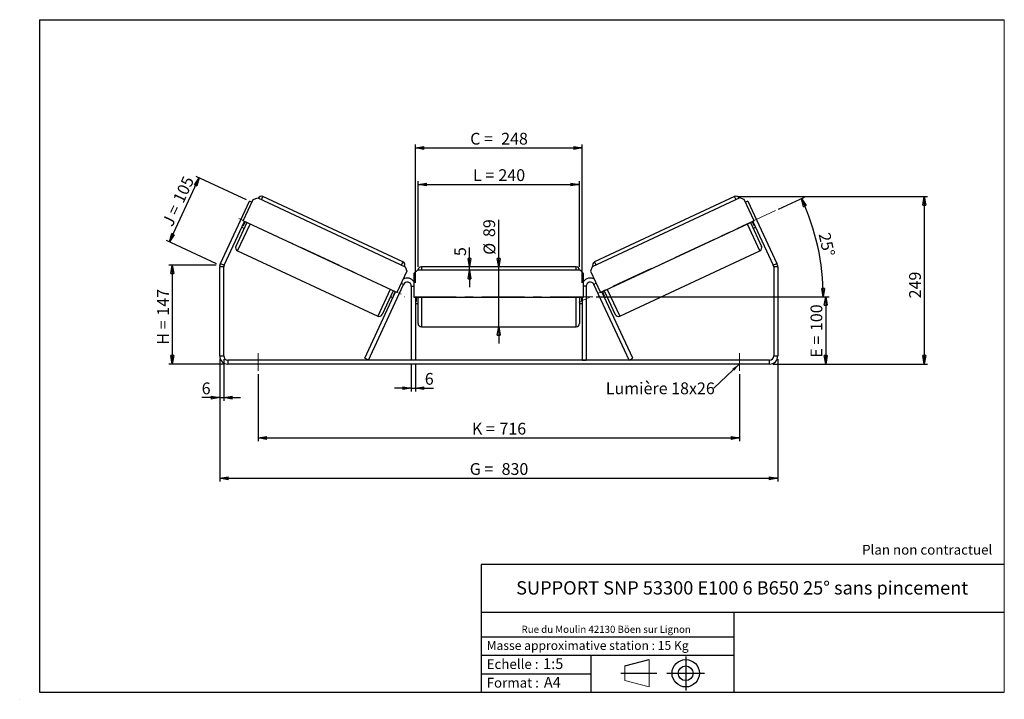
# Model space of a CAD drawing. Units: millimetres. Extents: x -1 to 292, y 3 to 205.
import ezdxf

# ---------------------------------------------------------------- set-up
doc = ezdxf.new("R2010")
doc.units = ezdxf.units.MM
doc.header["$PDSIZE"] = -1
doc.linetypes.add('CENTERX2', pattern=[20.32, 12.7, -2.54, 2.54, -2.54])
doc.layers.add('SLD-0', color=7, linetype='Continuous')
doc.styles.add('SLDTEXTSTYLE0', font='TXT', dxfattribs={"width": 0.75})
doc.styles.add('SLDTEXTSTYLE2', font='TXT', dxfattribs={"width": 0.666667})
doc.dimstyles.new('SLDDIMSTYLE0', dxfattribs={"dimtxt": 3.501, "dimasz": 2.5, "dimexe": 0, "dimexo": 0.0625, "dimgap": 0.87525, "dimtad": 1, "dimdec": 0, "dimlfac": 5, "dimrnd": 1e-09, "dimzin": 12, "dimdsep": 46, "dimtxsty": 'SLDTEXTSTYLE0', "dimblk1": 'CLOSED', "dimblk2": 'CLOSED', "dimsah": 1, "dimcen": 0.09, "dimadec": 0, "dimazin": 3, "dimtfac": 1, "dimtofl": 0, "dimtmove": 0, "dimatfit": 3, "dimldrblk": 'CLOSED', "dimfxl": 0, "dimfrac": 2, "dimtolj": 1, "dimtzin": 12, "dimarcsym": 0})
doc.dimstyles.new('SLDDIMSTYLE1', dxfattribs={"dimtxt": 3.501, "dimasz": 2.5, "dimexe": 0, "dimexo": 0.0625, "dimgap": 0.87525, "dimtad": 1, "dimdec": 0, "dimlfac": 5, "dimrnd": 1e-09, "dimzin": 12, "dimdsep": 46, "dimtxsty": 'SLDTEXTSTYLE0', "dimblk1": 'CLOSED', "dimblk2": 'CLOSED', "dimsah": 1, "dimcen": 0.09, "dimadec": 0, "dimazin": 3, "dimtfac": 1, "dimtmove": 0, "dimatfit": 0, "dimldrblk": 'CLOSED', "dimfxl": 0, "dimfrac": 2, "dimtolj": 1, "dimtzin": 12, "dimarcsym": 0})
doc.dimstyles.new('SLDDIMSTYLE2', dxfattribs={"dimtxt": 3.501, "dimasz": 2.5, "dimexe": 0, "dimexo": 0.0625, "dimgap": 0.87525, "dimtad": 1, "dimdec": 4, "dimlfac": 5, "dimzin": 12, "dimdsep": 46, "dimtxsty": 'SLDTEXTSTYLE0', "dimblk1": 'CLOSED', "dimblk2": 'CLOSED', "dimsah": 1, "dimcen": 0.09, "dimadec": 0, "dimazin": 3, "dimtfac": 1, "dimtofl": 0, "dimtmove": 0, "dimatfit": 3, "dimldrblk": 'CLOSED', "dimfxl": 0, "dimfrac": 2, "dimtolj": 1, "dimtzin": 12, "dimarcsym": 0})
doc.dimstyles.new('SLDDIMSTYLE3', dxfattribs={"dimtxt": 0.18, "dimasz": 2.5, "dimexe": 0, "dimexo": 0.0625, "dimgap": 0, "dimtad": 0, "dimtih": 1, "dimtoh": 1, "dimdec": 0, "dimrnd": 1e-09, "dimzin": 0, "dimdsep": 46, "dimtxsty": 'Standard', "dimsah": 1, "dimcen": 0.09, "dimadec": 0, "dimazin": 0, "dimtfac": 2.5, "dimtdec": 0, "dimtofl": 0, "dimtmove": 0, "dimatfit": 3, "dimfxl": 0, "dimfrac": 2, "dimtolj": 1, "dimtzin": 0, "dimarcsym": 0})

# ---------------------------------------------------------------- blocks, each defined once
blk = doc.blocks.new('Bloc1')
at = {"color": 7, "linetype": 'Continuous', "lineweight": 0}
blk.add_point((27.17, 41.63), dxfattribs=at)
at = {"layer": 'SLD-0'}
for p, q in [((9.1, 43.82), (16.35, 45.7)), ((27.17, 46.64), (27.17, 36.52)), ((7.87, 41.63), (18.56, 41.63)), ((21.6, 41.63), (32.77, 41.63))]:
    blk.add_line(p, q, dxfattribs=at)
at = {"layer": 'SLD-0', "color": 7, "linetype": 'Continuous', "lineweight": 18}
for p, q in [((16.35, 45.7), (16.35, 37.56)), ((9.1, 39.44), (9.1, 43.82)), ((9.1, 39.44), (16.35, 37.56))]:
    blk.add_line(p, q, dxfattribs=at)
at = {"layer": 'SLD-0'}
for radius in [4.07, 2.19]:
    blk.add_circle((27.17, 41.63), radius, dxfattribs=at)
blk = doc.blocks.new('SW_NOTE_0')
at = {"color": 0, "linetype": 'Continuous', "lineweight": 0, "insert": (28.37, -0.09), "char_height": 2.1167, "attachment_point": 2, "style": 'SLDTEXTSTYLE0'}
blk.add_mtext('Rue du Moulin 42130 Böen sur Lignon', dxfattribs=at)
blk = doc.blocks.new('_Closed')
at = {"color": 0, "linetype": 'ByBlock', "lineweight": -2}
for p, q in [((-1, 0.166667), (0, 0)), ((-1, 0.166667), (-1, -0.166667)), ((0, 0), (-1, -0.166667)), ((0, 0), (-1, 0))]:
    blk.add_line(p, q, dxfattribs=at)
blk = doc.blocks.new('_D')
at = {"layer": 'SLD-0'}
for p, q in [((57.6, 131.94), (43.5, 131.94)), ((44.5, 131.94), (44.5, 102.52)), ((60, 102.52), (43.5, 102.52))]:
    blk.add_line(p, q, dxfattribs=at)
at = {"layer": 'SLD-0', "xscale": 2.5, "yscale": 2.5}
for p, rotation in [((44.5, 131.94), 90.0000000000004), ((44.5, 102.52), 270.0000000000004)]:
    blk.add_blockref('_Closed', p, dxfattribs=dict(at, rotation=rotation))
at = {"layer": 'SLD-0', "char_height": 3.501, "attachment_point": 1, "rotation": 90}
for s, insert, style in [('147', (39.99, 116.9), 'SLDTEXTSTYLE0'), ('H =', (39.99, 108.29), 'SLDTEXTSTYLE2')]:
    blk.add_mtext(s, dxfattribs=dict(at, insert=insert, style=style))
blk = doc.blocks.new('_D_1')
at = {"layer": 'SLD-0'}
for p, q in [((66.58, 151.4), (51.62, 158.38)), ((43.64, 138.91), (52.52, 157.96)), ((57.69, 132.36), (42.73, 139.33))]:
    blk.add_line(p, q, dxfattribs=at)
at = {"layer": 'SLD-0', "xscale": 2.5, "yscale": 2.5}
for p, rotation in [((52.52, 157.96), 65.00000000000006), ((43.64, 138.91), 245.0000000000001)]:
    blk.add_blockref('_Closed', p, dxfattribs=dict(at, rotation=rotation))
at = {"layer": 'SLD-0', "char_height": 3.501, "attachment_point": 1, "rotation": 65}
for s, insert, style in [('105', (44.57, 151.58), 'SLDTEXTSTYLE0'), ('J =', (41.33, 144.63), 'SLDTEXTSTYLE2')]:
    blk.add_mtext(s, dxfattribs=dict(at, insert=insert, style=style))
blk = doc.blocks.new('_D_2')
at = {"layer": 'SLD-0', "color": 7}
for p, q in [((212.77, 152.34), (269.2, 152.34)), ((268.2, 152.34), (268.2, 102.52)), ((223.2, 102.52), (269.2, 102.52))]:
    blk.add_line(p, q, dxfattribs=at)
at = {"layer": 'SLD-0', "color": 7, "xscale": 2.5, "yscale": 2.5}
for p, rotation in [((268.2, 152.34), 90.0000000000004), ((268.2, 102.52), 270.0000000000004)]:
    blk.add_blockref('_Closed', p, dxfattribs=dict(at, rotation=rotation))
at = {"layer": 'SLD-0', "color": 7, "insert": (263.69, 122.06), "char_height": 3.501, "attachment_point": 1, "rotation": 90, "style": 'SLDTEXTSTYLE0'}
blk.add_mtext('249', dxfattribs=at)
blk = doc.blocks.new('_D_3')
at = {"layer": 'SLD-0', "color": 7}
for p, q in [((58.6, 103.92), (58.6, 67.52)), ((224.6, 103.92), (224.6, 67.52)), ((58.6, 68.52), (224.6, 68.52))]:
    blk.add_line(p, q, dxfattribs=at)
at = {"layer": 'SLD-0', "color": 7, "xscale": 2.5, "yscale": 2.5, "rotation": 180.0000000000004}
blk.add_blockref('_Closed', (58.6, 68.52, 1.65), dxfattribs=at)
at = {"layer": 'SLD-0', "color": 7, "xscale": 2.5, "yscale": 2.5}
blk.add_blockref('_Closed', (224.6, 68.52, 1.65), dxfattribs=at)
at = {"layer": 'SLD-0', "color": 7, "char_height": 3.501, "attachment_point": 1}
for s, insert, style in [('G =', (132.98, 73.03), 'SLDTEXTSTYLE2'), ('830', (142.46, 73.03), 'SLDTEXTSTYLE0')]:
    blk.add_mtext(s, dxfattribs=dict(at, insert=insert, style=style))
blk = doc.blocks.new('_D_4')
at = {"layer": 'SLD-0', "color": 7}
for p, q in [((70, 99.52), (70, 79.52)), ((213.2, 99.52), (213.2, 79.52)), ((70, 80.52), (213.2, 80.52))]:
    blk.add_line(p, q, dxfattribs=at)
at = {"layer": 'SLD-0', "color": 7, "xscale": 2.5, "yscale": 2.5, "rotation": 180.0000000000004}
blk.add_blockref('_Closed', (70, 80.52, 1.65), dxfattribs=at)
at = {"layer": 'SLD-0', "color": 7, "xscale": 2.5, "yscale": 2.5}
blk.add_blockref('_Closed', (213.2, 80.52, 1.65), dxfattribs=at)
at = {"layer": 'SLD-0', "color": 7, "char_height": 3.501, "attachment_point": 1}
for s, insert, style in [('K =', (133.63, 85.03), 'SLDTEXTSTYLE2'), ('716', (141.81, 85.03), 'SLDTEXTSTYLE0')]:
    blk.add_mtext(s, dxfattribs=dict(at, insert=insert, style=style))
blk = doc.blocks.new('_D_5')
at = {"layer": 'SLD-0', "color": 7}
for p, q in [((115.6, 102.72), (115.6, 94.35)), ((116.8, 102.72), (116.8, 94.35)), ((115.6, 95.35), (110.6, 95.35)), ((115.6, 95.35), (116.8, 95.35)), ((116.8, 95.35), (122.2, 95.35))]:
    blk.add_line(p, q, dxfattribs=at)
at = {"layer": 'SLD-0', "color": 7, "xscale": 2.5, "yscale": 2.5}
blk.add_blockref('_Closed', (115.6, 95.35, 1.65), dxfattribs=at)
at = {"layer": 'SLD-0', "color": 7, "xscale": 2.5, "yscale": 2.5, "rotation": 180.0000000000004}
blk.add_blockref('_Closed', (116.8, 95.35, 1.65), dxfattribs=at)
at = {"layer": 'SLD-0', "color": 7, "insert": (119.61, 99.86), "char_height": 3.5, "attachment_point": 1, "style": 'SLDTEXTSTYLE0'}
blk.add_mtext('6', dxfattribs=at)
blk = doc.blocks.new('_D_6')
at = {"layer": 'SLD-0', "color": 7}
for p, q in [((141.6, 131.42), (141.6, 145.48)), ((141.6, 113.62), (141.6, 131.42)), ((141.6, 113.62), (141.6, 108.62))]:
    blk.add_line(p, q, dxfattribs=at)
at = {"layer": 'SLD-0', "color": 7, "xscale": 2.5, "yscale": 2.5}
for p, rotation in [((141.6, 131.42, 1.65), 270.0000000000004), ((141.6, 113.62, 1.65), 90.0000000000004)]:
    blk.add_blockref('_Closed', p, dxfattribs=dict(at, rotation=rotation))
at = {"layer": 'SLD-0', "color": 7, "char_height": 3.501, "attachment_point": 1, "rotation": 90, "style": 'SLDTEXTSTYLE0'}
for s, insert in [('89', (137.03, 140.31)), ('%%c', (137.09, 135.03))]:
    blk.add_mtext(s, dxfattribs=dict(at, insert=insert))
blk = doc.blocks.new('_D_7')
at = {"layer": 'SLD-0', "color": 7}
for p, q in [((117.6, 131.42), (117.6, 156.97)), ((117.6, 155.97), (165.6, 155.97)), ((165.6, 131.42), (165.6, 156.97))]:
    blk.add_line(p, q, dxfattribs=at)
at = {"layer": 'SLD-0', "color": 7, "xscale": 2.5, "yscale": 2.5, "rotation": 180.0000000000004}
blk.add_blockref('_Closed', (117.6, 155.97, 1.65), dxfattribs=at)
at = {"layer": 'SLD-0', "color": 7, "xscale": 2.5, "yscale": 2.5}
blk.add_blockref('_Closed', (165.6, 155.97, 1.65), dxfattribs=at)
at = {"layer": 'SLD-0', "color": 7, "char_height": 3.501, "attachment_point": 1}
for s, insert, style in [('L =', (133.94, 160.49), 'SLDTEXTSTYLE2'), ('240', (141.51, 160.49), 'SLDTEXTSTYLE0')]:
    blk.add_mtext(s, dxfattribs=dict(at, insert=insert, style=style))
blk = doc.blocks.new('_D_8')
at = {"layer": 'SLD-0', "color": 7}
for p, q in [((116.8, 126.72), (116.8, 167.82)), ((166.4, 126.72), (166.4, 167.82)), ((116.8, 166.82), (166.4, 166.82))]:
    blk.add_line(p, q, dxfattribs=at)
at = {"layer": 'SLD-0', "color": 7, "xscale": 2.5, "yscale": 2.5, "rotation": 180.0000000000004}
blk.add_blockref('_Closed', (116.8, 166.82, 1.65), dxfattribs=at)
at = {"layer": 'SLD-0', "color": 7, "xscale": 2.5, "yscale": 2.5}
blk.add_blockref('_Closed', (166.4, 166.82, 1.65), dxfattribs=at)
at = {"layer": 'SLD-0', "color": 7, "char_height": 3.501, "attachment_point": 1}
for s, insert, style in [('C =', (133.12, 171.33), 'SLDTEXTSTYLE2'), ('248', (142.33, 171.33), 'SLDTEXTSTYLE0')]:
    blk.add_mtext(s, dxfattribs=dict(at, insert=insert, style=style))
blk = doc.blocks.new('_D_9')
at = {"layer": 'SLD-0', "color": 7}
for p, q in [((170.6, 122.52), (239.87, 122.52)), ((238.87, 122.52), (238.87, 102.52)), ((223.2, 102.52), (239.87, 102.52))]:
    blk.add_line(p, q, dxfattribs=at)
at = {"layer": 'SLD-0', "color": 7, "xscale": 2.5, "yscale": 2.5}
for p, rotation in [((238.87, 122.52, 1.65), 90.0000000000004), ((238.87, 102.52, 1.65), 270.0000000000004)]:
    blk.add_blockref('_Closed', p, dxfattribs=dict(at, rotation=rotation))
at = {"layer": 'SLD-0', "color": 7, "char_height": 3.501, "attachment_point": 1, "rotation": 90}
for s, insert, style in [('100', (234.36, 112.33), 'SLDTEXTSTYLE0'), ('E =', (234.36, 104.41), 'SLDTEXTSTYLE2')]:
    blk.add_mtext(s, dxfattribs=dict(at, insert=insert, style=style))
blk = doc.blocks.new('_D_10')
at = {"layer": 'SLD-0', "color": 7}
for p, q in [((58.6, 103.92), (58.6, 91.52)), ((59.8, 103.92), (59.8, 91.52)), ((58.6, 92.52), (53.25, 92.52)), ((58.6, 92.52), (59.8, 92.52)), ((59.8, 92.52), (64.8, 92.52))]:
    blk.add_line(p, q, dxfattribs=at)
at = {"layer": 'SLD-0', "color": 7, "xscale": 2.5, "yscale": 2.5}
blk.add_blockref('_Closed', (58.6, 92.52, 1.65), dxfattribs=at)
at = {"layer": 'SLD-0', "color": 7, "xscale": 2.5, "yscale": 2.5, "rotation": 180.0000000000004}
blk.add_blockref('_Closed', (59.8, 92.52, 1.65), dxfattribs=at)
at = {"layer": 'SLD-0', "color": 7, "insert": (53.25, 97.03), "char_height": 3.5, "attachment_point": 1, "style": 'SLDTEXTSTYLE0'}
blk.add_mtext('6', dxfattribs=at)
blk = doc.blocks.new('_D_11')
at = {"layer": 'SLD-0', "color": 7}
for p, q in [((224.83, 148.61), (232.56, 152.22)), ((170.6, 122.52), (239.15, 122.52))]:
    blk.add_line(p, q, dxfattribs=at)
blk.add_arc((168.87, 122.52), 69.27, 0, 25, dxfattribs=at)
at = {"layer": 'SLD-0', "color": 7, "xscale": 2.5, "yscale": 2.5}
for p, rotation in [((231.66, 151.79, 1.65), 113.9665843128364), ((238.15, 122.52, 1.65), 271.0334156871641)]:
    blk.add_blockref('_Closed', p, dxfattribs=dict(at, rotation=rotation))
at = {"layer": 'SLD-0', "color": 7, "insert": (240.15, 141.92), "char_height": 3.501, "attachment_point": 1, "rotation": 282.5, "style": 'SLDTEXTSTYLE0'}
blk.add_mtext('25°', dxfattribs=at)
blk = doc.blocks.new('_D_12')
at = {"layer": 'SLD-0', "color": 7}
for p, q in [((132.9, 131.42), (132.9, 137.24)), ((132.9, 130.42), (132.9, 131.42)), ((132.9, 130.42), (132.9, 125.42))]:
    blk.add_line(p, q, dxfattribs=at)
at = {"layer": 'SLD-0', "color": 7, "xscale": 2.5, "yscale": 2.5}
for p, rotation in [((132.9, 131.42, 1.65), 270.0000000000004), ((132.9, 130.42, 1.65), 90.0000000000004)]:
    blk.add_blockref('_Closed', p, dxfattribs=dict(at, rotation=rotation))
at = {"layer": 'SLD-0', "color": 7, "insert": (128.38, 134.65), "char_height": 3.5, "attachment_point": 1, "rotation": 90, "style": 'SLDTEXTSTYLE0'}
blk.add_mtext('5', dxfattribs=at)
blk = doc.blocks.new('SW_NOTE_0_1')
at = {"layer": 'SLD-0', "color": 0, "insert": (-32.09, 1.73), "char_height": 3.5, "attachment_point": 1, "style": 'SLDTEXTSTYLE0'}
blk.add_mtext('Lumière 18x26', dxfattribs=at)

msp = doc.modelspace()

# ---------------------------------------------------------------- linework, layer by layer
at = {"color": 7, "linetype": 'Continuous', "lineweight": 18}
for p, q in [((292, 205), (5, 205)), ((5, 205), (5, 4.867368)), ((292, 4.867368), (292, 205)), ((4.937878, 61.166738), (5, 61.166738))]:
    msp.add_line(p, q, dxfattribs=at)
at = {"color": 8, "linetype": 'Continuous', "lineweight": 25}
for p, q in [((71.004477, 151.436281), (71.427095, 152.342589)), ((212.197402, 151.436281), (211.774784, 152.342589)), ((63.90449, 136.21031), (67.623531, 144.185819)), ((219.297389, 136.21031), (215.578349, 144.185819)), ((113.117253, 132.902149), (112.694635, 131.995841)), ((170.084626, 132.902149), (170.507244, 131.995841)), ((118.60094, 131.416976), (118.60094, 130.416976)), ((164.60094, 130.416976), (164.60094, 131.416976)), ((112.588324, 126.562213), (113.31337, 126.224118)), ((170.613555, 126.562213), (169.888509, 126.224118)), ((109.313689, 124.745379), (105.594648, 116.76987)), ((115.60094, 125.716976), (116.40094, 125.716976)), ((167.60094, 125.716976), (166.80094, 125.716976)), ((173.88819, 124.745379), (177.607231, 116.76987)), ((118.60094, 122.416976), (118.60094, 113.616976)), ((164.60094, 113.616976), (164.60094, 122.416976))]:
    msp.add_line(p, q, dxfattribs=at)
at = {"color": 7, "linetype": 'Continuous', "lineweight": 25}
for p, q in [((113.117253, 132.902149), (71.427095, 152.342589)), ((211.774784, 152.342589), (170.084626, 132.902149)), ((58.825801, 132.417631), (67.482579, 150.982151)), ((65.629654, 145.115579), (68.587982, 151.459733)), ((68.207625, 150.644056), (67.482579, 150.982151)), ((68.587982, 151.459733), (69.916908, 151.943423)), ((69.916908, 151.943423), (113.782205, 131.488699)), ((213.284972, 151.943423), (169.419675, 131.488699)), ((214.613898, 151.459733), (213.284972, 151.943423)), ((217.572226, 145.115579), (214.613898, 151.459733)), ((215.719301, 150.982151), (214.994254, 150.644056)), ((215.719301, 150.982151), (224.376078, 132.417631)), ((59.91337, 131.910489), (65.992177, 144.946532)), ((66.717223, 144.608437), (63.420801, 137.539236)), ((65.430819, 143.742696), (65.612081, 143.658172)), ((66.173438, 144.862008), (65.612081, 143.658172)), ((111.307566, 123.815619), (65.629654, 145.115579)), ((171.894313, 123.815619), (217.572226, 145.115579)), ((216.484656, 144.608437), (219.781079, 137.539236)), ((217.028441, 144.862008), (217.589799, 143.658172)), ((217.209703, 144.946532), (223.288509, 131.910489)), ((217.77106, 143.742696), (217.589799, 143.658172)), ((65.189202, 143.224547), (65.914248, 142.886452)), ((217.287631, 142.886452), (218.012677, 143.224547)), ((63.90449, 136.21031), (105.594648, 116.76987)), ((177.607231, 116.76987), (219.297389, 136.21031)), ((58.825801, 132.417631), (59.91337, 131.910489)), ((223.288509, 131.910489), (224.376078, 132.417631)), ((59.80094, 131.403347), (58.60094, 131.403347)), ((58.60094, 104.916976), (58.60094, 131.403347)), ((59.80094, 104.916976), (59.80094, 131.403347)), ((114.265894, 130.159773), (111.307566, 123.815619)), ((113.782205, 131.488699), (114.265894, 130.159773)), ((117.40094, 130.416976), (116.40094, 129.416976)), ((116.40094, 129.416976), (116.40094, 122.416976)), ((165.80094, 130.416976), (117.40094, 130.416976)), ((164.60094, 131.416976), (118.60094, 131.416976)), ((166.80094, 129.416976), (165.80094, 130.416976)), ((166.80094, 122.416976), (166.80094, 129.416976)), ((169.419675, 131.488699), (168.935985, 130.159773)), ((168.935985, 130.159773), (171.894313, 123.815619)), ((224.60094, 131.403347), (223.40094, 131.403347)), ((223.40094, 131.403347), (223.40094, 104.916976)), ((224.60094, 131.403347), (224.60094, 104.916976)), ((102.818118, 103.716976), (113.31337, 126.224118)), ((180.383762, 103.716976), (169.888509, 126.224118)), ((101.730548, 104.224118), (110.945043, 123.984666)), ((110.219997, 124.32276), (106.923574, 117.25356)), ((110.763782, 124.069189), (110.202424, 122.865354)), ((115.60094, 125.716976), (115.60094, 103.716976)), ((167.60094, 125.716976), (167.60094, 103.716976)), ((181.471331, 104.224118), (172.256836, 123.984666)), ((172.438098, 124.069189), (172.999456, 122.865354)), ((172.981883, 124.32276), (176.278305, 117.25356)), ((109.417022, 122.600776), (110.142068, 122.262681)), ((110.383685, 122.78083), (110.202424, 122.865354)), ((116.40094, 122.416976), (166.80094, 122.416976)), ((116.80094, 122.416976), (116.80094, 103.716976)), ((116.80094, 121.08869), (117.00094, 121.08869)), ((116.80094, 120.516976), (117.60094, 120.516976)), ((117.00094, 122.416976), (117.00094, 121.08869)), ((117.60094, 114.616976), (117.60094, 122.416976)), ((165.60094, 122.416976), (165.60094, 114.616976)), ((165.60094, 120.516976), (166.40094, 120.516976)), ((166.20094, 122.416976), (166.20094, 121.08869)), ((166.40094, 121.08869), (166.20094, 121.08869)), ((166.40094, 122.416976), (166.40094, 103.716976)), ((172.818194, 122.78083), (172.999456, 122.865354)), ((173.059811, 122.262681), (173.784857, 122.600776)), ((118.60094, 113.616976), (164.60094, 113.616976)), ((58.60094, 104.916976), (59.80094, 104.916976)), ((61.00094, 103.716976), (61.00094, 102.516976)), ((222.20094, 103.716976), (61.00094, 103.716976)), ((222.20094, 102.516976), (61.00094, 102.516976)), ((102.818118, 103.716976), (101.730548, 104.224118)), ((116.80094, 103.716976), (115.60094, 103.716976)), ((166.40094, 103.716976), (167.60094, 103.716976)), ((180.383762, 103.716976), (181.471331, 104.224118)), ((222.20094, 102.516976), (222.20094, 103.716976)), ((223.40094, 104.916976), (224.60094, 104.916976))]:
    msp.add_line(p, q, dxfattribs=at)
for centre, radius, start, end in [((71.004477, 151.436281), 1, 65, 155), ((212.197402, 151.436281), 1, 25, 115), ((64.327108, 137.116618), 1, 155, 245), ((218.874771, 137.116618), 1, 295, 25), ((61.00094, 131.403347), 2.4, 155, 180), ((61.00094, 131.403347), 1.2, 155, 180), ((112.694635, 131.995841), 1, 335, 65), ((170.507244, 131.995841), 1, 115, 205), ((222.20094, 131.403347), 1.2, 0, 25), ((222.20094, 131.403347), 2.4, 0, 25), ((118.60094, 130.416976), 1, 90, 180), ((164.60094, 130.416976), 1, 0, 90), ((114.40094, 125.716976), 2.4, 33.55730976, 121.44269024), ((114.40094, 125.716976), 1.2, 0, 155), ((168.80094, 125.716976), 2.4, 58.55730976, 146.44269024), ((168.80094, 125.716976), 1.2, 25, 180), ((106.017267, 117.676178), 1, 245, 335), ((177.184613, 117.676178), 1, 205, 295), ((118.60094, 114.616976), 1, 180, 270), ((164.60094, 114.616976), 1, 270, 0), ((61.00094, 104.916976), 2.4, 180, 270), ((61.00094, 104.916976), 1.2, 180, 270), ((222.20094, 104.916976), 1.2, 270, 0), ((222.20094, 104.916976), 2.4, 270, 0)]:
    msp.add_arc(centre, radius, start, end, dxfattribs=at)
at = {"layer": 'SLD-0'}
for p, q in [((5, 205), (292, 205)), ((5, 205), (5, 4.867368)), ((-0.89322, 2.73933), (-0.848604, 2.73933))]:
    msp.add_line(p, q, dxfattribs=at)
at = {"layer": 'SLD-0', "color": 7, "linetype": 'CENTERX2', "lineweight": 18}
for p, q in [((223.925023, 148.188275), (165.456992, 120.924184)), ((112.618659, 123.314584), (63.134254, 146.389541)), ((169.60094, 122.516976), (113.60094, 122.516976)), ((70.00094, 105.716976), (70.00094, 100.516976)), ((213.20094, 105.716976), (213.20094, 100.516976))]:
    msp.add_line(p, q, dxfattribs=at)
at = {"layer": 'SLD-0', "color": 7}
for p, q in [((212.459205, 42.875168), (136.386506, 42.875168)), ((136.386506, 42.875168), (136.386506, 4.867368)), ((292, 42.875168), (212.459205, 42.875168)), ((292, 28.624805), (136.386506, 28.624805)), ((211.672183, 4.867368), (211.672183, 28.624805)), ((136.386506, 21.367368), (211.672183, 21.367368)), ((136.386506, 15.867368), (211.672183, 15.867368)), ((168.999609, 15.867368), (168.999609, 4.867368)), ((136.386506, 10.367368), (168.999609, 10.367368)), ((5, 4.867368), (292, 4.867368))]:
    msp.add_line(p, q, dxfattribs=at)
for p in [(211.774784, 152.342589), (58.60094, 131.935414)]:
    msp.add_point(p, dxfattribs=at)

# ---------------------------------------------------------------- block references
at = {"color": 7, "linetype": 'Continuous', "lineweight": 0}
msp.add_blockref('SW_NOTE_0', (145.201705, 24.718567), dxfattribs=at)
at = {"color": 7, "linetype": 'Continuous'}
msp.add_blockref('Bloc1', (170.048763, -31.144687), dxfattribs=at)
at = {"layer": 'SLD-0', "color": 7}
msp.add_blockref('SW_NOTE_0_1', (205.551711, 95.305838), dxfattribs=at)

# ---------------------------------------------------------------- texts
at = {"color": 7, "linetype": 'Continuous', "lineweight": 0, "attachment_point": 1, "style": 'SLDTEXTSTYLE0'}
for s, insert, char_height in [('Masse approximative station : 15 Kg', (138.012593, 20.085451), 2.64583333), ('Echelle :', (138.012593, 14.671554), 2.9104167), ('1:5', (154.81115, 14.934715), 3.175), ('Format :', (138.012593, 9.134952), 2.9104167), ('A4', (155.028696, 9.398113), 3.175)]:
    msp.add_mtext(s, dxfattribs=dict(at, insert=insert, char_height=char_height))
at = {"layer": 'SLD-0', "color": 7, "style": 'SLDTEXTSTYLE0'}
for s, insert, char_height, attachment_point in [('Plan non contractuel', (249.709504, 48.71285), 2.91041667, 1), ('SUPPORT SNP 53300 E100 6 B650 25° sans pincement', (214.018194, 37.894057), 3.96875, 2)]:
    msp.add_mtext(s, dxfattribs=dict(at, insert=insert, char_height=char_height, attachment_point=attachment_point))

# ---------------------------------------------------------------- dimensions: what is measured, and where the dimension line sits
at = {"layer": 'SLD-0', "color": 7}
for base, p1, p2, text, picture, middle in [((166.40094, 166.820217), (116.80094, 125.716976), (166.40094, 125.716976), 'C = <>', '_D_8', (141.60094, 166.820217)), ((165.60094, 155.972727), (117.60094, 130.416976), (165.60094, 130.416976), 'L = <>', '_D_7', (141.60094, 155.972727)), ((213.20094, 80.516976), (70.00094, 100.516976), (213.20094, 100.516976), 'K = <>', '_D_4', (141.60094, 80.516976))]:
    dim = msp.add_linear_dim(base=base, p1=p1, p2=p2, text=text, dimstyle='SLDDIMSTYLE0', dxfattribs=at)
    dim.commit()
    dim.dimension.update_dxf_attribs({"geometry": picture, "text_midpoint": middle, "dimtype": 160})
at = {"layer": 'SLD-0'}
for base, p2, angle, text, picture, middle in [((52.522863, 157.957981), (67.482579, 150.982151), 65, 'J = <>', '_D_1', (48.679847, 149.716609)), ((44.502211, 102.516976), (61.00094, 102.516976), 90, 'H = <>', '_D', (44.502211, 116.477923))]:
    dim = msp.add_linear_dim(base=base, p1=(58.60094, 131.935414), p2=p2, angle=angle, text=text, dimstyle='SLDDIMSTYLE0', dxfattribs=at)
    dim.commit()
    dim.dimension.update_dxf_attribs({"geometry": picture, "text_midpoint": middle, "dimtype": 160})
at = {"layer": 'SLD-0', "color": 7}
for base, p1, p2, dimstyle, picture, middle in [((268.199731, 102.516976), (211.774784, 152.342589), (222.20094, 102.516976), 'SLDDIMSTYLE0', '_D_2', (268.199731, 125.945088)), ((132.895272, 131.416976), (117.40094, 130.416976), (118.60094, 131.416976), 'SLDDIMSTYLE1', '_D_12', (132.895272, 135.943888))]:
    dim = msp.add_linear_dim(base=base, p1=p1, p2=p2, angle=90, dimstyle=dimstyle, dxfattribs=at)
    dim.commit()
    dim.dimension.update_dxf_attribs({"geometry": picture, "text_midpoint": middle, "dimtype": 160})
dim = msp.add_angular_dim_2l(base=(236.504503, 137.510576), line1=((223.925023, 148.188275), (165.456992, 120.924184)), line2=((169.60094, 122.516976), (113.60094, 122.516976)), dimstyle='SLDDIMSTYLE2', dxfattribs=at)
dim.commit()
dim.dimension.update_dxf_attribs({"geometry": '_D_11', "text_midpoint": (236.504503, 137.510576), "dimtype": 162})
for base, p1, p2, angle, text, dimstyle, picture, middle in [((141.60094, 131.416976), (164.60094, 113.616976), (164.60094, 131.416976), 90, '%%c<>', 'SLDDIMSTYLE1', '_D_6', (141.60094, 140.256742)), ((238.871129, 102.516976), (169.60094, 122.516976), (222.20094, 102.516976), 90, 'E = <>', 'SLDDIMSTYLE0', '_D_9', (238.871129, 112.249305)), ((224.60094, 68.516976), (58.60094, 104.916976), (224.60094, 104.916976), 0, 'G = <>', 'SLDDIMSTYLE0', '_D_3', (141.60094, 68.516976))]:
    dim = msp.add_linear_dim(base=base, p1=p1, p2=p2, angle=angle, text=text, dimstyle=dimstyle, dxfattribs=at)
    dim.commit()
    dim.dimension.update_dxf_attribs({"geometry": picture, "text_midpoint": middle, "dimtype": 160})
for base, p1, p2, picture, middle in [((59.80094, 92.516976), (58.60094, 104.916976), (59.80094, 104.916976), '_D_10', (54.539587, 92.516976)), ((116.80094, 95.346259), (115.60094, 103.716976), (116.80094, 103.716976), '_D_5', (120.902725, 95.346259))]:
    dim = msp.add_linear_dim(base=base, p1=p1, p2=p2, dimstyle='SLDDIMSTYLE1', dxfattribs=at)
    dim.commit()
    dim.dimension.update_dxf_attribs({"geometry": picture, "text_midpoint": middle, "dimtype": 160})

# ---------------------------------------------------------------- leaders
msp.add_leader([(213.20094, 102.547029), (205.551711, 95.305838)], dimstyle='SLDDIMSTYLE3', dxfattribs=at)

doc.saveas('drawing.dxf')
